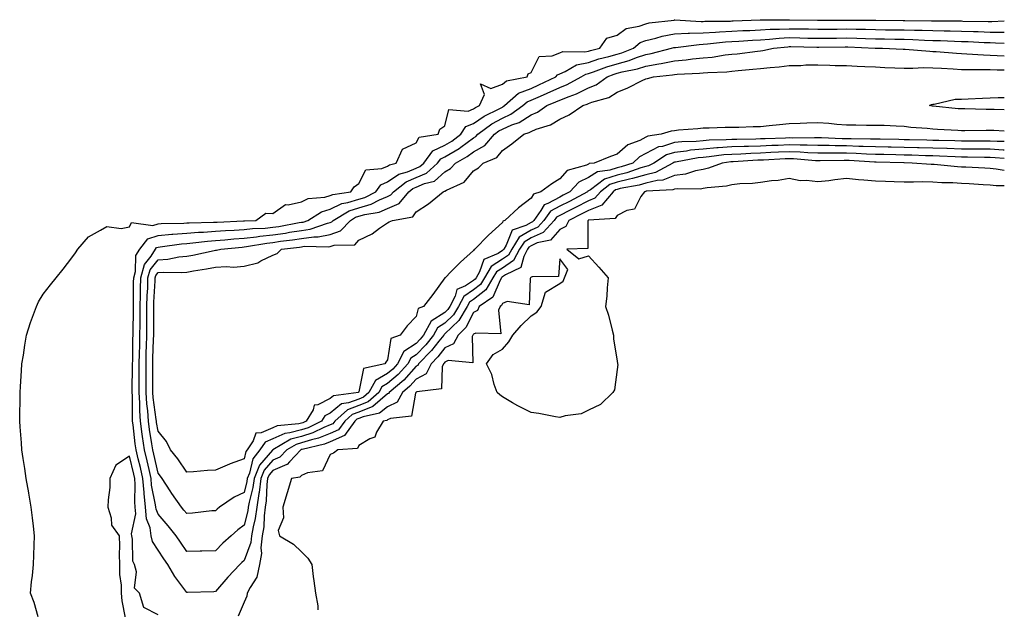
# Model space of a CAD drawing. Units: inches. Extents: x 913043 to 915683, y 7258298 to 7260938.
# Drawn here: x 915340 to 915683, y 7259786 to 7259992 of the extents above; entities that cross this region are included whole.
import ezdxf

# ---------------------------------------------------------------- set-up
doc = ezdxf.new("R2010")
doc.units = ezdxf.units.IN
doc.header["$MEASUREMENT"] = 0
doc.layers.add('Contour_91307258', color=7, linetype='Continuous', true_color=0xaa1876)

msp = doc.modelspace()

# ---------------------------------------------------------------- linework, layer by layer
at = {"layer": 'Contour_91307258'}
for points in [[(915346.27, 7259783.7, 3267), (915344.87, 7259788.74, 3267), (915343.65, 7259791.92, 3267), (915343.99, 7259795.98, 3267), (915344.31, 7259798.19, 3267), (915344.67, 7259801.92, 3267), (915344.78, 7259805.19, 3267), (915344.88, 7259808.75, 3267), (915345, 7259811.92, 3267), (915344.61, 7259815.36, 3267), (915344.3, 7259818.18, 3267), (915343.88, 7259821.92, 3267), (915343.03, 7259826.89, 3267), (915343.02, 7259826.96, 3267), (915342.14, 7259831.92, 3267), (915341.59, 7259835.46, 3267), (915341.08, 7259838.89, 3267), (915340.61, 7259841.92, 3267), (915340.49, 7259844.36, 3267), (915339.96, 7259850.01, 3267), (915339.86, 7259851.92, 3267), (915339.84, 7259853.71, 3267), (915340.06, 7259859.91, 3267), (915340.04, 7259861.92, 3267), (915340.14, 7259864.01, 3267), (915340.5, 7259869.47, 3267), (915340.61, 7259871.92, 3267), (915341.12, 7259874.99, 3267), (915341.59, 7259878.38, 3267), (915342.2, 7259881.92, 3267), (915343.61, 7259886.36, 3267), (915344.32, 7259888.2, 3267), (915345.64, 7259891.92, 3267), (915346.45, 7259893.52, 3267), (915348.05, 7259896.15, 3267), (915350.54, 7259899.43, 3267), (915352.54, 7259901.92, 3267), (915355.01, 7259904.97, 3267), (915358.05, 7259908.83, 3267), (915359.31, 7259910.66, 3267), (915360.06, 7259911.92, 3267), (915363.81, 7259916.16, 3267), (915368.05, 7259918.57, 3267), (915370.17, 7259919.8, 3267), (915375.18, 7259919.05, 3267), (915378.05, 7259919.65, 3267), (915378.84, 7259921.14, 3267), (915386.25, 7259920.12, 3267), (915388.05, 7259920.72, 3267), (915389.15, 7259920.82, 3267), (915397.07, 7259920.94, 3267), (915398.05, 7259921.02, 3267), (915398.88, 7259921.08, 3267), (915407.39, 7259921.27, 3267), (915408.05, 7259921.3, 3267), (915408.62, 7259921.35, 3267), (915417.84, 7259921.71, 3267), (915418.05, 7259921.72, 3267), (915418.23, 7259921.74, 3267), (915422.09, 7259921.92, 3267), (915425.58, 7259924.39, 3267), (915428.05, 7259924.32, 3267), (915432.51, 7259927.46, 3267), (915433.45, 7259927.32, 3267), (915438.05, 7259928.4, 3267), (915440.39, 7259929.58, 3267), (915446.14, 7259930.01, 3267), (915448.05, 7259930.54, 3267), (915448.97, 7259930.99, 3267), (915455.27, 7259931.92, 3267), (915456.38, 7259933.59, 3267), (915458.05, 7259934.75, 3267), (915460.44, 7259939.54, 3267), (915466.09, 7259939.96, 3267), (915468.05, 7259940.82, 3267), (915468.7, 7259941.27, 3267), (915471.09, 7259941.92, 3267), (915473.23, 7259946.73, 3267), (915478.05, 7259949.01, 3267), (915479.09, 7259950.88, 3267), (915485.73, 7259951.92, 3267), (915486.21, 7259953.76, 3267), (915488.05, 7259954.9, 3267), (915489.42, 7259960.55, 3267), (915496.1, 7259959.97, 3267), (915498.05, 7259960.76, 3267), (915498.73, 7259961.25, 3267), (915500.13, 7259961.92, 3267), (915501.88, 7259965.75, 3267), (915500.43, 7259969.55, 3267), (915504.01, 7259967.88, 3267), (915508.05, 7259969.38, 3267), (915509.45, 7259970.52, 3267), (915516.75, 7259971.92, 3267), (915517.01, 7259972.96, 3267), (915518.05, 7259973.42, 3267), (915520.94, 7259979.03, 3267), (915525.36, 7259979.23, 3267), (915528.05, 7259980.37, 3267), (915529.16, 7259980.81, 3267), (915536.78, 7259980.64, 3267), (915538.05, 7259980.92, 3267), (915538.8, 7259981.18, 3267), (915541.98, 7259981.92, 3267), (915544.52, 7259985.45, 3267), (915548.05, 7259986.47, 3267), (915551.17, 7259988.8, 3267), (915555.76, 7259989.63, 3267), (915558.05, 7259990.49, 3267), (915559.2, 7259990.77, 3267), (915567.88, 7259991.74, 3267), (915568.05, 7259991.78, 3267), (915568.18, 7259991.78, 3267), (915577.38, 7259991.26, 3267), (915578.05, 7259991.28, 3267), (915578.66, 7259991.31, 3267), (915587.55, 7259991.42, 3267), (915588.05, 7259991.45, 3267), (915588.5, 7259991.47, 3267), (915597.94, 7259991.81, 3267), (915598.05, 7259991.81, 3267), (915598.15, 7259991.82, 3267), (915608.01, 7259991.88, 3267), (915608.09, 7259991.88, 3267), (915617.86, 7259991.72, 3267), (915618.25, 7259991.72, 3267), (915627.89, 7259991.76, 3267), (915628.21, 7259991.76, 3267), (915637.82, 7259991.7, 3267), (915638.05, 7259991.69, 3267), (915638.28, 7259991.69, 3267), (915647.78, 7259991.65, 3267), (915648.05, 7259991.65, 3267), (915648.34, 7259991.64, 3267), (915657.64, 7259991.51, 3267), (915658.05, 7259991.5, 3267), (915658.48, 7259991.49, 3267), (915667.58, 7259991.44, 3267), (915668.05, 7259991.43, 3267), (915668.55, 7259991.41, 3267), (915677.43, 7259991.3, 3267), (915678.05, 7259991.29, 3267), (915678.69, 7259991.28, 3267), (915683, 7259991.45, 3267)], [(915683, 7259943.46, 3266), (915679.86, 7259943.74, 3266), (915678.05, 7259943.83, 3266), (915676.12, 7259943.85, 3266), (915670.13, 7259944, 3266), (915668.05, 7259944.01, 3266), (915665.89, 7259944.08, 3266), (915660.46, 7259944.32, 3266), (915658.05, 7259944.4, 3266), (915655.5, 7259944.47, 3266), (915650.75, 7259944.62, 3266), (915648.05, 7259944.69, 3266), (915645.22, 7259944.75, 3266), (915640.97, 7259944.84, 3266), (915638.05, 7259944.9, 3266), (915634.96, 7259945.01, 3266), (915631.37, 7259945.23, 3266), (915628.05, 7259945.35, 3266), (915624.59, 7259945.39, 3266), (915621.46, 7259945.33, 3266), (915618.05, 7259945.37, 3266), (915614.48, 7259945.49, 3266), (915611.84, 7259945.71, 3266), (915608.05, 7259945.83, 3266), (915604.3, 7259945.67, 3266), (915601.67, 7259945.53, 3266), (915598.05, 7259945.38, 3266), (915594.71, 7259945.27, 3266), (915591.18, 7259945.05, 3266), (915588.05, 7259944.94, 3266), (915585.23, 7259944.74, 3266), (915580.18, 7259944.05, 3266), (915578.05, 7259943.88, 3266), (915576.27, 7259943.71, 3266), (915568.37, 7259942.23, 3266), (915568.05, 7259942.2, 3266), (915567.84, 7259942.13, 3266), (915567.51, 7259941.92, 3266), (915561.38, 7259938.59, 3266), (915558.05, 7259937.8, 3266), (915553.47, 7259936.5, 3266), (915552.42, 7259936.3, 3266), (915548.05, 7259935.22, 3266), (915545.57, 7259934.4, 3266), (915542.21, 7259931.92, 3266), (915540.32, 7259929.64, 3266), (915538.05, 7259928.73, 3266), (915533.6, 7259926.37, 3266), (915531.47, 7259925.34, 3266), (915528.05, 7259923.63, 3266), (915526.95, 7259923.02, 3266), (915526.15, 7259921.92, 3266), (915522.26, 7259917.71, 3266), (915518.05, 7259915.79, 3266), (915515.63, 7259914.34, 3266), (915514.09, 7259911.92, 3266), (915511.98, 7259907.99, 3266), (915508.05, 7259905.3, 3266), (915506, 7259903.97, 3266), (915504.78, 7259901.92, 3266), (915502.28, 7259897.68, 3266), (915498.05, 7259894.34, 3266), (915496.59, 7259893.38, 3266), (915495.83, 7259891.92, 3266), (915492.89, 7259887.08, 3266), (915488.05, 7259882.39, 3266), (915487.77, 7259882.2, 3266), (915487.61, 7259881.92, 3266), (915485.91, 7259879.77, 3266), (915483.42, 7259876.56, 3266), (915478.88, 7259871.92, 3266), (915478.61, 7259871.36, 3266), (915478.05, 7259871.06, 3266), (915473.71, 7259866.26, 3266), (915468.56, 7259861.92, 3266), (915468.38, 7259861.59, 3266), (915468.05, 7259861.42, 3266), (915465.44, 7259859.31, 3266), (915462.89, 7259857.09, 3266), (915458.05, 7259855.1, 3266), (915455.73, 7259854.24, 3266), (915453.14, 7259851.92, 3266), (915451, 7259848.96, 3266), (915448.05, 7259847.67, 3266), (915443.95, 7259846.01, 3266), (915441.59, 7259845.46, 3266), (915438.05, 7259844.34, 3266), (915436.15, 7259843.82, 3266), (915432.92, 7259841.92, 3266), (915430.56, 7259839.41, 3266), (915428.05, 7259838.34, 3266), (915425.09, 7259834.88, 3266), (915423.85, 7259831.92, 3266), (915423.25, 7259827.12, 3266), (915423.24, 7259826.73, 3266), (915422.47, 7259821.92, 3266), (915421.96, 7259818.01, 3266), (915421.17, 7259815.05, 3266), (915420.65, 7259811.92, 3266), (915420.39, 7259809.59, 3266), (915418.05, 7259803.37, 3266), (915417.28, 7259802.68, 3266), (915416.54, 7259801.92, 3266), (915412.38, 7259797.59, 3266), (915408.05, 7259792.51, 3266), (915407.48, 7259792.49, 3266), (915398.35, 7259792.22, 3266), (915398.05, 7259792.21, 3266), (915393.89, 7259797.76, 3266), (915391.52, 7259801.92, 3266), (915390.13, 7259804, 3266), (915388.05, 7259806.96, 3266), (915386.11, 7259809.98, 3266), (915385.62, 7259811.92, 3266), (915385.26, 7259814.71, 3266), (915384, 7259817.88, 3266), (915383.72, 7259821.92, 3266), (915383.24, 7259826.73, 3266), (915383.17, 7259827.05, 3266), (915382.78, 7259831.92, 3266), (915381.9, 7259835.77, 3266), (915381.16, 7259838.8, 3266), (915380.43, 7259841.92, 3266), (915380.13, 7259844, 3266), (915379.36, 7259850.6, 3266), (915379.18, 7259851.92, 3266), (915379.1, 7259852.97, 3266), (915379.14, 7259860.83, 3266), (915379.08, 7259861.92, 3266), (915379.08, 7259862.95, 3266), (915379.19, 7259870.78, 3266), (915379.2, 7259871.92, 3266), (915379.23, 7259873.1, 3266), (915379.32, 7259880.64, 3266), (915379.36, 7259881.92, 3266), (915379.36, 7259883.24, 3266), (915379.45, 7259890.52, 3266), (915379.46, 7259891.92, 3266), (915379.5, 7259893.38, 3266), (915379.54, 7259900.43, 3266), (915379.59, 7259901.92, 3266), (915380.2, 7259904.07, 3266), (915380.28, 7259909.68, 3266), (915381.68, 7259911.92, 3266), (915384.49, 7259915.47, 3266), (915388.05, 7259916.66, 3266), (915392.89, 7259917.09, 3266), (915393.22, 7259917.09, 3266), (915398.05, 7259917.46, 3266), (915402.18, 7259917.79, 3266), (915403.95, 7259917.83, 3266), (915408.05, 7259918.12, 3266), (915411.6, 7259918.37, 3266), (915414.61, 7259918.48, 3266), (915418.05, 7259918.71, 3266), (915420.92, 7259919.05, 3266), (915425.38, 7259919.24, 3266), (915428.05, 7259919.53, 3266), (915430.14, 7259919.83, 3266), (915437.26, 7259921.13, 3266), (915438.05, 7259921.25, 3266), (915438.64, 7259921.33, 3266), (915440.29, 7259921.92, 3266), (915445.01, 7259924.96, 3266), (915448.05, 7259925.81, 3266), (915452.15, 7259927.82, 3266), (915454.26, 7259928.13, 3266), (915458.05, 7259929.29, 3266), (915460.08, 7259929.89, 3266), (915463.93, 7259931.92, 3266), (915465.68, 7259934.29, 3266), (915468.05, 7259935.33, 3266), (915471.94, 7259938.03, 3266), (915474.99, 7259938.86, 3266), (915478.05, 7259940.14, 3266), (915479.3, 7259940.68, 3266), (915480.65, 7259941.92, 3266), (915483.84, 7259946.14, 3266), (915488.05, 7259948.11, 3266), (915490.44, 7259949.54, 3266), (915493.64, 7259951.92, 3266), (915495.36, 7259954.61, 3266), (915498.05, 7259955.69, 3266), (915501.67, 7259958.3, 3266), (915506.99, 7259960.86, 3266), (915508.05, 7259961.44, 3266), (915508.39, 7259961.59, 3266), (915508.85, 7259961.92, 3266), (915513.74, 7259966.23, 3266), (915518.05, 7259967.95, 3266), (915520.81, 7259969.16, 3266), (915526.67, 7259971.92, 3266), (915527.26, 7259972.71, 3266), (915528.05, 7259973.03, 3266), (915529.92, 7259973.79, 3266), (915533.88, 7259976.09, 3266), (915538.05, 7259977, 3266), (915541.73, 7259978.25, 3266), (915545.19, 7259979.06, 3266), (915548.05, 7259979.89, 3266), (915549.65, 7259980.33, 3266), (915553.72, 7259981.92, 3266), (915556.09, 7259983.88, 3266), (915558.05, 7259984.63, 3266), (915561.6, 7259985.47, 3266), (915563.8, 7259986.17, 3266), (915568.05, 7259987, 3266), (915572.79, 7259987.17, 3266), (915573.28, 7259987.14, 3266), (915578.05, 7259987.3, 3266), (915582.39, 7259987.58, 3266), (915583.73, 7259987.59, 3266), (915588.05, 7259987.85, 3266), (915591.91, 7259988.06, 3266), (915594.27, 7259988.14, 3266), (915598.05, 7259988.35, 3266), (915601.42, 7259988.55, 3266), (915604.7, 7259988.57, 3266), (915608.05, 7259988.75, 3266), (915611.28, 7259988.69, 3266), (915614.76, 7259988.64, 3266), (915618.05, 7259988.57, 3266), (915621.37, 7259988.6, 3266), (915624.75, 7259988.62, 3266), (915628.05, 7259988.65, 3266), (915631.41, 7259988.56, 3266), (915634.67, 7259988.54, 3266), (915638.05, 7259988.45, 3266), (915641.57, 7259988.4, 3266), (915644.52, 7259988.39, 3266), (915648.05, 7259988.35, 3266), (915651.73, 7259988.24, 3266), (915654.33, 7259988.21, 3266), (915658.05, 7259988.09, 3266), (915661.99, 7259987.98, 3266), (915664.1, 7259987.97, 3266), (915668.05, 7259987.86, 3266), (915672.23, 7259987.73, 3266), (915673.85, 7259987.71, 3266), (915678.05, 7259987.58, 3266), (915682.44, 7259987.53, 3266), (915683, 7259987.55, 3266)], [(915408.05, 7259806.76, 3265), (915403.34, 7259806.63, 3265), (915402.73, 7259806.61, 3265), (915398.05, 7259806.47, 3265), (915395.88, 7259809.75, 3265), (915394.37, 7259811.92, 3265), (915391.53, 7259815.4, 3265), (915388.05, 7259819.46, 3265), (915387.35, 7259821.22, 3265), (915387.3, 7259821.92, 3265), (915387.22, 7259822.75, 3265), (915385.8, 7259829.67, 3265), (915385.62, 7259831.92, 3265), (915384.91, 7259835.06, 3265), (915384.23, 7259838.1, 3265), (915383.34, 7259841.92, 3265), (915382.67, 7259846.54, 3265), (915382.57, 7259847.4, 3265), (915381.95, 7259851.92, 3265), (915381.68, 7259855.55, 3265), (915381.7, 7259858.28, 3265), (915381.46, 7259861.92, 3265), (915381.47, 7259865.35, 3265), (915381.52, 7259868.45, 3265), (915381.53, 7259871.92, 3265), (915381.62, 7259875.49, 3265), (915381.66, 7259878.31, 3265), (915381.76, 7259881.92, 3265), (915381.77, 7259885.64, 3265), (915381.8, 7259888.17, 3265), (915381.82, 7259891.92, 3265), (915381.94, 7259895.81, 3265), (915381.95, 7259898.02, 3265), (915382.07, 7259901.92, 3265), (915383.39, 7259906.58, 3265), (915385.61, 7259909.49, 3265), (915387.14, 7259911.92, 3265), (915387.54, 7259912.43, 3265), (915388.05, 7259912.6, 3265), (915388.8, 7259912.66, 3265), (915396.21, 7259913.76, 3265), (915398.05, 7259913.89, 3265), (915400.2, 7259914.07, 3265), (915405.25, 7259914.72, 3265), (915408.05, 7259914.93, 3265), (915411.28, 7259915.15, 3265), (915414.51, 7259915.46, 3265), (915418.05, 7259915.7, 3265), (915422.33, 7259916.2, 3265), (915423.56, 7259916.41, 3265), (915428.05, 7259916.87, 3265), (915432.46, 7259917.52, 3265), (915433.9, 7259917.78, 3265), (915438.05, 7259918.41, 3265), (915441.13, 7259918.84, 3265), (915447.11, 7259920.98, 3265), (915448.05, 7259921.18, 3265), (915448.6, 7259921.36, 3265), (915449.12, 7259921.92, 3265), (915454.67, 7259925.3, 3265), (915458.05, 7259926.34, 3265), (915462.37, 7259927.59, 3265), (915465.25, 7259929.12, 3265), (915468.05, 7259930.3, 3265), (915469.16, 7259930.81, 3265), (915470.08, 7259931.92, 3265), (915474.58, 7259935.39, 3265), (915478.05, 7259936.83, 3265), (915481.6, 7259938.38, 3265), (915485.48, 7259941.92, 3265), (915486.59, 7259943.38, 3265), (915488.05, 7259944.07, 3265), (915492.97, 7259947.01, 3265), (915493.62, 7259947.49, 3265), (915498.05, 7259950.67, 3265), (915498.85, 7259951.13, 3265), (915499.53, 7259951.92, 3265), (915504.38, 7259955.59, 3265), (915508.05, 7259957.59, 3265), (915511.06, 7259958.91, 3265), (915515.2, 7259961.92, 3265), (915516.72, 7259963.25, 3265), (915518.05, 7259963.79, 3265), (915521.38, 7259965.24, 3265), (915523.72, 7259966.25, 3265), (915528.05, 7259968.23, 3265), (915530.69, 7259969.27, 3265), (915535.48, 7259971.92, 3265), (915537.1, 7259972.87, 3265), (915538.05, 7259973.07, 3265), (915539.79, 7259973.67, 3265), (915544.47, 7259975.49, 3265), (915548.05, 7259976.54, 3265), (915552.28, 7259977.69, 3265), (915554.8, 7259978.68, 3265), (915558.05, 7259979.74, 3265), (915559.91, 7259980.06, 3265), (915567.05, 7259981.92, 3265), (915567.81, 7259982.16, 3265), (915568.05, 7259982.2, 3265), (915568.35, 7259982.22, 3265), (915576.68, 7259983.29, 3265), (915578.05, 7259983.34, 3265), (915579.56, 7259983.43, 3265), (915585.85, 7259984.12, 3265), (915588.05, 7259984.24, 3265), (915590.51, 7259984.38, 3265), (915595.25, 7259984.72, 3265), (915598.05, 7259984.87, 3265), (915601.19, 7259985.06, 3265), (915604.54, 7259985.43, 3265), (915608.05, 7259985.62, 3265), (915611.68, 7259985.55, 3265), (915614.48, 7259985.49, 3265), (915618.05, 7259985.43, 3265), (915621.59, 7259985.46, 3265), (915624.48, 7259985.49, 3265), (915628.05, 7259985.52, 3265), (915631.57, 7259985.44, 3265), (915634.67, 7259985.3, 3265), (915638.05, 7259985.21, 3265), (915641.3, 7259985.17, 3265), (915644.88, 7259985.09, 3265), (915648.05, 7259985.05, 3265), (915651.09, 7259984.96, 3265), (915655.2, 7259984.77, 3265), (915658.05, 7259984.68, 3265), (915660.74, 7259984.61, 3265), (915665.61, 7259984.36, 3265), (915668.05, 7259984.29, 3265), (915670.35, 7259984.22, 3265), (915676.03, 7259983.94, 3265), (915678.05, 7259983.88, 3265), (915679.98, 7259983.85, 3265), (915683, 7259983.65, 3265)], [(915408.05, 7259820.73, 3264), (915406.78, 7259820.64, 3264), (915400.11, 7259819.87, 3264), (915398.05, 7259819.74, 3264), (915397.07, 7259820.94, 3264), (915396.24, 7259821.92, 3264), (915392.89, 7259826.76, 3264), (915392.32, 7259827.65, 3264), (915389.51, 7259831.92, 3264), (915388.91, 7259832.78, 3264), (915388.05, 7259833.83, 3264), (915386.59, 7259840.46, 3264), (915386.24, 7259841.92, 3264), (915385.94, 7259844.03, 3264), (915385.12, 7259848.99, 3264), (915384.72, 7259851.92, 3264), (915384.46, 7259855.51, 3264), (915384.1, 7259857.97, 3264), (915383.86, 7259861.92, 3264), (915383.87, 7259866.1, 3264), (915383.86, 7259867.72, 3264), (915383.87, 7259871.92, 3264), (915383.97, 7259876, 3264), (915384.05, 7259877.92, 3264), (915384.15, 7259881.92, 3264), (915384.17, 7259885.8, 3264), (915384.16, 7259888.03, 3264), (915384.18, 7259891.92, 3264), (915384.3, 7259895.68, 3264), (915384.44, 7259898.31, 3264), (915384.55, 7259901.92, 3264), (915385.33, 7259904.64, 3264), (915388.05, 7259908.21, 3264), (915391.51, 7259908.45, 3264), (915395.32, 7259909.19, 3264), (915398.05, 7259909.44, 3264), (915400.15, 7259909.82, 3264), (915407.62, 7259911.48, 3264), (915408.05, 7259911.57, 3264), (915408.38, 7259911.59, 3264), (915409.93, 7259911.92, 3264), (915417.34, 7259912.63, 3264), (915418.05, 7259912.68, 3264), (915418.91, 7259912.78, 3264), (915425.96, 7259914.01, 3264), (915428.05, 7259914.22, 3264), (915430.75, 7259914.62, 3264), (915434.88, 7259915.09, 3264), (915438.05, 7259915.58, 3264), (915442.3, 7259916.18, 3264), (915443.84, 7259916.14, 3264), (915448.05, 7259917, 3264), (915451.69, 7259918.28, 3264), (915455.09, 7259921.92, 3264), (915456.93, 7259923.04, 3264), (915458.05, 7259923.38, 3264), (915460.12, 7259923.98, 3264), (915465.17, 7259924.8, 3264), (915468.05, 7259926.01, 3264), (915472.11, 7259927.86, 3264), (915475.43, 7259931.92, 3264), (915476.91, 7259933.05, 3264), (915478.05, 7259933.53, 3264), (915480.89, 7259934.76, 3264), (915484.37, 7259935.6, 3264), (915488.05, 7259938.8, 3264), (915490.01, 7259939.96, 3264), (915491.75, 7259941.92, 3264), (915495.78, 7259944.19, 3264), (915498.05, 7259945.81, 3264), (915501.95, 7259948.02, 3264), (915505.29, 7259951.92, 3264), (915506.86, 7259953.11, 3264), (915508.05, 7259953.76, 3264), (915511.31, 7259955.18, 3264), (915513.94, 7259956.03, 3264), (915518.05, 7259958.73, 3264), (915520.31, 7259959.66, 3264), (915523.55, 7259961.92, 3264), (915526.71, 7259963.27, 3264), (915528.05, 7259963.88, 3264), (915531.3, 7259965.16, 3264), (915533.94, 7259966.03, 3264), (915538.05, 7259968.07, 3264), (915540.78, 7259969.19, 3264), (915544.56, 7259971.92, 3264), (915547.07, 7259972.91, 3264), (915548.05, 7259973.19, 3264), (915549.79, 7259973.66, 3264), (915555.21, 7259974.75, 3264), (915558.05, 7259975.68, 3264), (915562.61, 7259976.48, 3264), (915563.4, 7259976.57, 3264), (915568.05, 7259977.52, 3264), (915572.1, 7259977.88, 3264), (915574.33, 7259978.2, 3264), (915578.05, 7259978.57, 3264), (915581.13, 7259978.84, 3264), (915585.72, 7259979.59, 3264), (915588.05, 7259979.82, 3264), (915589.95, 7259980.03, 3264), (915597.01, 7259980.88, 3264), (915598.05, 7259981, 3264), (915598.88, 7259981.1, 3264), (915602.6, 7259981.92, 3264), (915607.52, 7259982.46, 3264), (915608.05, 7259982.49, 3264), (915608.6, 7259982.48, 3264), (915617.69, 7259982.28, 3264), (915618.41, 7259982.28, 3264), (915627.57, 7259982.4, 3264), (915628.05, 7259982.4, 3264), (915628.52, 7259982.39, 3264), (915638, 7259981.98, 3264), (915638.05, 7259981.98, 3264), (915638.1, 7259981.97, 3264), (915640.53, 7259981.92, 3264), (915647.73, 7259981.6, 3264), (915648.05, 7259981.59, 3264), (915648.39, 7259981.59, 3264), (915656.99, 7259980.86, 3264), (915658.05, 7259980.85, 3264), (915659.2, 7259980.77, 3264), (915666.32, 7259980.18, 3264), (915668.05, 7259980.07, 3264), (915669.95, 7259980.02, 3264), (915675.73, 7259979.6, 3264), (915678.05, 7259979.53, 3264), (915680.52, 7259979.45, 3264), (915683, 7259979.25, 3264)], [(915418.05, 7259838.85, 3263), (915413.19, 7259837.06, 3263), (915412.98, 7259836.99, 3263), (915408.05, 7259834.86, 3263), (915405.27, 7259834.69, 3263), (915400.39, 7259834.25, 3263), (915398.05, 7259834.12, 3263), (915394.95, 7259838.81, 3263), (915392.45, 7259841.92, 3263), (915391.01, 7259844.88, 3263), (915388.05, 7259848.42, 3263), (915387.56, 7259851.42, 3263), (915387.49, 7259851.92, 3263), (915387.44, 7259852.53, 3263), (915386.35, 7259860.22, 3263), (915386.24, 7259861.92, 3263), (915386.25, 7259863.72, 3263), (915386.19, 7259870.06, 3263), (915386.2, 7259871.92, 3263), (915386.25, 7259873.72, 3263), (915386.51, 7259880.38, 3263), (915386.55, 7259881.92, 3263), (915386.55, 7259883.41, 3263), (915386.54, 7259890.41, 3263), (915386.55, 7259891.92, 3263), (915386.59, 7259893.38, 3263), (915387, 7259900.87, 3263), (915387.03, 7259901.92, 3263), (915387.25, 7259902.71, 3263), (915388.05, 7259903.75, 3263), (915390.02, 7259903.89, 3263), (915396.28, 7259903.7, 3263), (915398.05, 7259903.85, 3263), (915400.41, 7259904.28, 3263), (915404.99, 7259904.99, 3263), (915408.05, 7259905.58, 3263), (915411.96, 7259905.83, 3263), (915414.3, 7259905.67, 3263), (915418.05, 7259905.98, 3263), (915422.88, 7259907.1, 3263), (915423.9, 7259907.77, 3263), (915428.05, 7259909.77, 3263), (915429.56, 7259910.41, 3263), (915431.11, 7259911.92, 3263), (915437.33, 7259912.64, 3263), (915438.05, 7259912.75, 3263), (915439.01, 7259912.89, 3263), (915447.3, 7259912.67, 3263), (915448.05, 7259912.83, 3263), (915449.45, 7259913.32, 3263), (915456.62, 7259913.35, 3263), (915458.05, 7259915, 3263), (915462.72, 7259917.25, 3263), (915465.29, 7259919.16, 3263), (915468.05, 7259921.06, 3263), (915468.6, 7259921.37, 3263), (915469.74, 7259921.92, 3263), (915476.85, 7259923.11, 3263), (915478.05, 7259924.87, 3263), (915482.27, 7259927.69, 3263), (915487.38, 7259931.92, 3263), (915487.92, 7259932.05, 3263), (915488.05, 7259932.16, 3263), (915488.64, 7259932.51, 3263), (915494.74, 7259935.22, 3263), (915498.05, 7259939.2, 3263), (915499.74, 7259940.23, 3263), (915501.4, 7259941.92, 3263), (915506.15, 7259943.82, 3263), (915508.05, 7259946.25, 3263), (915511.38, 7259948.6, 3263), (915515.52, 7259951.92, 3263), (915517.43, 7259952.54, 3263), (915518.05, 7259952.95, 3263), (915519.8, 7259953.68, 3263), (915524.79, 7259955.18, 3263), (915528.05, 7259957.2, 3263), (915531.29, 7259958.68, 3263), (915536.15, 7259961.92, 3263), (915537.58, 7259962.39, 3263), (915538.05, 7259962.62, 3263), (915539.24, 7259963.11, 3263), (915545.2, 7259964.77, 3263), (915548.05, 7259966.61, 3263), (915551.8, 7259968.17, 3263), (915556.77, 7259970.64, 3263), (915558.05, 7259971.24, 3263), (915558.63, 7259971.34, 3263), (915560.76, 7259971.92, 3263), (915567.3, 7259972.67, 3263), (915568.05, 7259972.82, 3263), (915569.04, 7259972.92, 3263), (915576.73, 7259973.24, 3263), (915578.05, 7259973.37, 3263), (915579.64, 7259973.51, 3263), (915586.26, 7259973.71, 3263), (915588.05, 7259973.89, 3263), (915590.25, 7259974.12, 3263), (915595.39, 7259974.59, 3263), (915598.05, 7259974.87, 3263), (915601.4, 7259975.27, 3263), (915604.57, 7259975.4, 3263), (915608.05, 7259975.9, 3263), (915612.09, 7259975.96, 3263), (915613.88, 7259976.09, 3263), (915618.05, 7259976.14, 3263), (915622.19, 7259976.06, 3263), (915624.03, 7259975.93, 3263), (915628.05, 7259975.86, 3263), (915631.77, 7259975.64, 3263), (915634.38, 7259975.59, 3263), (915638.05, 7259975.4, 3263), (915641.39, 7259975.26, 3263), (915644.84, 7259975.13, 3263), (915648.05, 7259975.01, 3263), (915651.09, 7259974.97, 3263), (915654.78, 7259975.19, 3263), (915658.05, 7259975.15, 3263), (915661.08, 7259974.95, 3263), (915665.22, 7259974.75, 3263), (915668.05, 7259974.57, 3263), (915670.62, 7259974.49, 3263), (915675.43, 7259974.54, 3263), (915678.05, 7259974.46, 3263), (915680.51, 7259974.38, 3263), (915683, 7259974.43, 3263)], [(915683, 7259960.5, 3262), (915679.45, 7259960.52, 3262), (915678.05, 7259960.56, 3262), (915676.7, 7259960.57, 3262), (915669.22, 7259960.75, 3262), (915668.05, 7259960.75, 3262), (915666.96, 7259960.84, 3262), (915658.25, 7259961.72, 3262), (915658.05, 7259961.73, 3262), (915657.88, 7259961.75, 3262), (915656.93, 7259961.92, 3262), (915657.67, 7259962.29, 3262), (915658.05, 7259962.42, 3262), (915658.57, 7259962.45, 3262), (915665.85, 7259964.13, 3262), (915668.05, 7259964.2, 3262), (915670.42, 7259964.28, 3262), (915675.45, 7259964.53, 3262), (915678.05, 7259964.63, 3262), (915680.85, 7259964.72, 3262), (915683, 7259964.74, 3262)], [(915683, 7259952.97, 3263), (915679.33, 7259953.2, 3263), (915678.05, 7259953.24, 3263), (915676.73, 7259953.25, 3263), (915669.24, 7259953.11, 3263), (915668.05, 7259953.11, 3263), (915666.76, 7259953.21, 3263), (915659.68, 7259953.55, 3263), (915658.05, 7259953.67, 3263), (915656.06, 7259953.9, 3263), (915650.46, 7259954.33, 3263), (915648.05, 7259954.64, 3263), (915645.26, 7259954.71, 3263), (915641.07, 7259954.94, 3263), (915638.05, 7259955.01, 3263), (915634.94, 7259955.03, 3263), (915631.22, 7259955.09, 3263), (915628.05, 7259955.11, 3263), (915624.64, 7259955.33, 3263), (915621.8, 7259955.66, 3263), (915618.05, 7259955.87, 3263), (915614.17, 7259955.8, 3263), (915611.81, 7259955.68, 3263), (915608.05, 7259955.6, 3263), (915604.7, 7259955.27, 3263), (915601.01, 7259954.88, 3263), (915598.05, 7259954.58, 3263), (915595.45, 7259954.52, 3263), (915590.48, 7259954.35, 3263), (915588.05, 7259954.29, 3263), (915585.66, 7259954.31, 3263), (915580.17, 7259954.05, 3263), (915578.05, 7259954.07, 3263), (915576.15, 7259953.82, 3263), (915569.47, 7259953.34, 3263), (915568.05, 7259953.18, 3263), (915566.9, 7259953.06, 3263), (915563.44, 7259951.92, 3263), (915558.73, 7259951.25, 3263), (915558.05, 7259950.88, 3263), (915555.95, 7259949.81, 3263), (915551.76, 7259948.21, 3263), (915548.05, 7259945, 3263), (915545.74, 7259944.23, 3263), (915540.02, 7259941.92, 3263), (915538.27, 7259941.7, 3263), (915538.05, 7259941.56, 3263), (915537.34, 7259941.21, 3263), (915530.67, 7259939.3, 3263), (915528.05, 7259936.36, 3263), (915525.27, 7259934.7, 3263), (915521.48, 7259931.92, 3263), (915518.86, 7259931.11, 3263), (915518.05, 7259929.66, 3263), (915513.63, 7259926.34, 3263), (915508.91, 7259921.92, 3263), (915508.27, 7259921.7, 3263), (915508.05, 7259921.15, 3263), (915503.19, 7259916.78, 3263), (915498.51, 7259911.92, 3263), (915498.19, 7259911.78, 3263), (915498.05, 7259911.38, 3263), (915493.44, 7259907.31, 3263), (915493.03, 7259906.95, 3263), (915490.25, 7259904.12, 3263), (915488.09, 7259901.92, 3263), (915488.06, 7259901.91, 3263), (915488.05, 7259901.86, 3263), (915483.87, 7259896.11, 3263), (915480.63, 7259891.92, 3263), (915478.76, 7259891.21, 3263), (915478.05, 7259888.36, 3263), (915474.83, 7259885.14, 3263), (915472.47, 7259881.92, 3263), (915469.2, 7259880.77, 3263), (915468.05, 7259873.29, 3263), (915467.49, 7259872.49, 3263), (915467.06, 7259871.92, 3263), (915459.67, 7259870.3, 3263), (915458.05, 7259862.13, 3263), (915457.95, 7259862.02, 3263), (915457.88, 7259861.92, 3263), (915449.19, 7259860.78, 3263), (915448.05, 7259859.83, 3263), (915443.8, 7259857.66, 3263), (915442.48, 7259857.49, 3263), (915442.07, 7259855.94, 3263), (915439.65, 7259851.92, 3263), (915438.57, 7259851.4, 3263), (915438.05, 7259851.24, 3263), (915437.12, 7259850.98, 3263), (915429.63, 7259850.34, 3263), (915428.05, 7259849.63, 3263), (915423.97, 7259847.84, 3263), (915422.18, 7259847.79, 3263), (915421.24, 7259845.1, 3263), (915419.1, 7259841.92, 3263), (915418.64, 7259841.33, 3263), (915418.05, 7259838.85, 3263)], [(915683, 7259949.37, 3264), (915680.54, 7259949.43, 3264), (915678.05, 7259949.57, 3264), (915675.72, 7259949.59, 3264), (915670.42, 7259949.56, 3264), (915668.05, 7259949.58, 3264), (915665.77, 7259949.64, 3264), (915660.23, 7259949.74, 3264), (915658.05, 7259949.8, 3264), (915655.99, 7259949.86, 3264), (915649.96, 7259950.01, 3264), (915648.05, 7259950.05, 3264), (915646.22, 7259950.09, 3264), (915639.77, 7259950.2, 3264), (915638.05, 7259950.23, 3264), (915636.42, 7259950.29, 3264), (915629.64, 7259950.33, 3264), (915628.05, 7259950.38, 3264), (915626.53, 7259950.4, 3264), (915619.29, 7259950.69, 3264), (915618.05, 7259950.7, 3264), (915616.87, 7259950.74, 3264), (915609.35, 7259950.62, 3264), (915608.05, 7259950.66, 3264), (915606.73, 7259950.6, 3264), (915599.6, 7259950.37, 3264), (915598.05, 7259950.3, 3264), (915596.37, 7259950.24, 3264), (915589.8, 7259950.17, 3264), (915588.05, 7259950.1, 3264), (915586.1, 7259949.97, 3264), (915580.1, 7259949.87, 3264), (915578.05, 7259949.7, 3264), (915575.59, 7259949.47, 3264), (915570.64, 7259949.33, 3264), (915568.05, 7259949.03, 3264), (915563.84, 7259947.7, 3264), (915562.46, 7259947.51, 3264), (915558.05, 7259945.19, 3264), (915555.89, 7259944.09, 3264), (915553.48, 7259941.92, 3264), (915549.42, 7259940.55, 3264), (915548.05, 7259940.21, 3264), (915545.5, 7259939.37, 3264), (915541.16, 7259938.8, 3264), (915538.05, 7259936.87, 3264), (915534.72, 7259935.25, 3264), (915531.62, 7259931.92, 3264), (915529.3, 7259930.67, 3264), (915528.05, 7259930.04, 3264), (915523.88, 7259927.75, 3264), (915522.61, 7259927.36, 3264), (915521.51, 7259925.39, 3264), (915518.99, 7259921.92, 3264), (915518.54, 7259921.43, 3264), (915518.05, 7259921.21, 3264), (915516.28, 7259920.15, 3264), (915511.5, 7259918.47, 3264), (915509.39, 7259913.26, 3264), (915508.54, 7259911.92, 3264), (915508.37, 7259911.61, 3264), (915508.05, 7259911.38, 3264), (915506.54, 7259910.41, 3264), (915501.65, 7259908.32, 3264), (915500.12, 7259903.99, 3264), (915498.89, 7259901.92, 3264), (915498.58, 7259901.39, 3264), (915498.05, 7259900.97, 3264), (915495.24, 7259899.11, 3264), (915492.15, 7259897.82, 3264), (915491.64, 7259895.5, 3264), (915489.75, 7259891.92, 3264), (915489.11, 7259890.86, 3264), (915488.05, 7259889.83, 3264), (915483.23, 7259886.74, 3264), (915480.59, 7259881.92, 3264), (915479.47, 7259880.5, 3264), (915478.05, 7259879.06, 3264), (915473.71, 7259876.27, 3264), (915471.53, 7259871.92, 3264), (915469.87, 7259870.1, 3264), (915468.05, 7259868.54, 3264), (915463.82, 7259866.15, 3264), (915461.49, 7259861.92, 3264), (915459.66, 7259860.32, 3264), (915458.05, 7259859.65, 3264), (915454.45, 7259858.32, 3264), (915451.98, 7259857.99, 3264), (915448.05, 7259854.72, 3264), (915446.19, 7259853.79, 3264), (915445.07, 7259851.92, 3264), (915440.32, 7259849.65, 3264), (915438.05, 7259848.94, 3264), (915433.96, 7259847.84, 3264), (915432.28, 7259847.69, 3264), (915428.05, 7259845.78, 3264), (915425.37, 7259844.61, 3264), (915423.57, 7259841.92, 3264), (915421.13, 7259838.84, 3264), (915419.94, 7259833.8, 3264), (915419.15, 7259831.92, 3264), (915419.03, 7259830.94, 3264), (915418.05, 7259827.12, 3264), (915414.53, 7259825.44, 3264), (915409.51, 7259821.92, 3264), (915408.68, 7259821.29, 3264), (915408.05, 7259820.73, 3264)], [(915683, 7259946.42, 3265), (915682.59, 7259946.45, 3265), (915678.05, 7259946.71, 3265), (915673.23, 7259946.74, 3265), (915672.88, 7259946.75, 3265), (915668.05, 7259946.79, 3265), (915663.08, 7259946.95, 3265), (915663.02, 7259946.95, 3265), (915658.05, 7259947.11, 3265), (915653.36, 7259947.23, 3265), (915652.72, 7259947.25, 3265), (915648.05, 7259947.38, 3265), (915643.59, 7259947.47, 3265), (915642.49, 7259947.48, 3265), (915638.05, 7259947.56, 3265), (915633.85, 7259947.71, 3265), (915632.25, 7259947.72, 3265), (915628.05, 7259947.87, 3265), (915624.04, 7259947.91, 3265), (915621.98, 7259947.98, 3265), (915618.05, 7259948.03, 3265), (915614.3, 7259948.17, 3265), (915611.84, 7259948.12, 3265), (915608.05, 7259948.25, 3265), (915604.21, 7259948.08, 3265), (915601.96, 7259948, 3265), (915598.05, 7259947.84, 3265), (915593.83, 7259947.69, 3265), (915592.29, 7259947.68, 3265), (915588.05, 7259947.53, 3265), (915583.31, 7259947.18, 3265), (915582.8, 7259947.17, 3265), (915578.05, 7259946.79, 3265), (915573.62, 7259946.35, 3265), (915572.23, 7259946.1, 3265), (915568.05, 7259945.62, 3265), (915565.24, 7259944.73, 3265), (915560.88, 7259941.92, 3265), (915559.05, 7259940.92, 3265), (915558.05, 7259940.69, 3265), (915556.33, 7259940.2, 3265), (915551.42, 7259938.55, 3265), (915548.05, 7259937.72, 3265), (915543.7, 7259936.28, 3265), (915538.75, 7259932.62, 3265), (915538.05, 7259932.18, 3265), (915537.87, 7259932.1, 3265), (915537.7, 7259931.92, 3265), (915531.44, 7259928.53, 3265), (915528.05, 7259926.83, 3265), (915524.88, 7259925.09, 3265), (915522.57, 7259921.92, 3265), (915520.4, 7259919.57, 3265), (915518.05, 7259918.49, 3265), (915513.93, 7259916.04, 3265), (915511.31, 7259911.92, 3265), (915510.17, 7259909.8, 3265), (915508.05, 7259908.35, 3265), (915504.15, 7259905.82, 3265), (915501.83, 7259901.92, 3265), (915500.43, 7259899.54, 3265), (915498.05, 7259897.66, 3265), (915494.6, 7259895.37, 3265), (915492.79, 7259891.92, 3265), (915491, 7259888.97, 3265), (915488.05, 7259886.11, 3265), (915485.5, 7259884.48, 3265), (915484.1, 7259881.92, 3265), (915481.42, 7259878.55, 3265), (915478.05, 7259875.11, 3265), (915476.11, 7259873.86, 3265), (915475.13, 7259871.92, 3265), (915471.75, 7259868.22, 3265), (915468.05, 7259865.04, 3265), (915466.06, 7259863.91, 3265), (915464.96, 7259861.92, 3265), (915461.27, 7259858.7, 3265), (915458.05, 7259857.38, 3265), (915454.07, 7259855.9, 3265), (915449.63, 7259851.92, 3265), (915448.97, 7259851, 3265), (915448.05, 7259850.6, 3265), (915445.84, 7259849.71, 3265), (915442.06, 7259847.91, 3265), (915438.05, 7259846.64, 3265), (915434.33, 7259845.63, 3265), (915428.07, 7259841.94, 3265), (915428.04, 7259841.92, 3265), (915428, 7259841.87, 3265), (915423.43, 7259836.54, 3265), (915421.5, 7259831.92, 3265), (915421.11, 7259828.85, 3265), (915419.79, 7259823.66, 3265), (915419.51, 7259821.92, 3265), (915419.34, 7259820.63, 3265), (915418.05, 7259815.73, 3265), (915415.92, 7259814.05, 3265), (915413.49, 7259811.92, 3265), (915410.59, 7259809.37, 3265), (915408.05, 7259806.76, 3265)], [(915683, 7259939.34, 3267), (915680.18, 7259939.79, 3267), (915678.05, 7259940, 3267), (915676.22, 7259940.09, 3267), (915669.55, 7259940.43, 3267), (915668.05, 7259940.5, 3267), (915666.71, 7259940.58, 3267), (915658.59, 7259941.37, 3267), (915658.05, 7259941.41, 3267), (915657.55, 7259941.42, 3267), (915650.94, 7259941.92, 3267), (915648.14, 7259942.01, 3267), (915647.96, 7259942.01, 3267), (915638.35, 7259942.22, 3267), (915638.05, 7259942.22, 3267), (915637.73, 7259942.24, 3267), (915628.93, 7259942.8, 3267), (915628.05, 7259942.83, 3267), (915627.13, 7259942.84, 3267), (915618.83, 7259942.7, 3267), (915618.05, 7259942.7, 3267), (915617.23, 7259942.73, 3267), (915609.5, 7259943.37, 3267), (915608.05, 7259943.41, 3267), (915606.61, 7259943.36, 3267), (915599.09, 7259942.96, 3267), (915598.05, 7259942.93, 3267), (915597.08, 7259942.89, 3267), (915588.5, 7259942.38, 3267), (915588.05, 7259942.36, 3267), (915587.64, 7259942.33, 3267), (915584.65, 7259941.92, 3267), (915579.89, 7259940.08, 3267), (915578.05, 7259939.71, 3267), (915575.32, 7259939.2, 3267), (915571.9, 7259938.06, 3267), (915568.05, 7259937.55, 3267), (915564.02, 7259935.95, 3267), (915561.98, 7259935.85, 3267), (915558.05, 7259934.91, 3267), (915555.72, 7259934.24, 3267), (915549.11, 7259932.98, 3267), (915548.05, 7259932.72, 3267), (915547.45, 7259932.53, 3267), (915546.63, 7259931.92, 3267), (915542.73, 7259927.24, 3267), (915538.05, 7259925.35, 3267), (915535.81, 7259924.17, 3267), (915531.2, 7259921.92, 3267), (915530.16, 7259919.81, 3267), (915528.05, 7259918.73, 3267), (915524.89, 7259915.08, 3267), (915520.17, 7259914.04, 3267), (915518.05, 7259913.07, 3267), (915517.33, 7259912.64, 3267), (915516.87, 7259911.92, 3267), (915515.49, 7259909.36, 3267), (915514.49, 7259905.48, 3267), (915509.1, 7259902.97, 3267), (915508.05, 7259902.25, 3267), (915507.85, 7259902.13, 3267), (915507.73, 7259901.92, 3267), (915507.27, 7259901.14, 3267), (915504.79, 7259895.17, 3267), (915500.03, 7259891.92, 3267), (915499.41, 7259890.56, 3267), (915498.05, 7259889.87, 3267), (915495.38, 7259884.59, 3267), (915492.61, 7259881.92, 3267), (915491.06, 7259878.91, 3267), (915488.05, 7259877.54, 3267), (915485.6, 7259874.37, 3267), (915483.2, 7259871.92, 3267), (915481.51, 7259868.45, 3267), (915478.05, 7259866.54, 3267), (915475.86, 7259864.12, 3267), (915473.25, 7259861.92, 3267), (915471.37, 7259858.6, 3267), (915468.05, 7259856.91, 3267), (915465.29, 7259854.67, 3267), (915459.59, 7259853.45, 3267), (915458.05, 7259852.83, 3267), (915457.39, 7259852.58, 3267), (915456.65, 7259851.92, 3267), (915453.04, 7259846.93, 3267), (915448.05, 7259844.74, 3267), (915446.04, 7259843.93, 3267), (915438.23, 7259842.1, 3267), (915438.05, 7259842.04, 3267), (915437.96, 7259842.02, 3267), (915437.8, 7259841.92, 3267), (915433.92, 7259837.79, 3267), (915433.1, 7259836.87, 3267), (915432.98, 7259836.85, 3267), (915428.05, 7259834.74, 3267), (915426.75, 7259833.22, 3267), (915426.2, 7259831.92, 3267), (915425.94, 7259829.81, 3267), (915425.78, 7259824.19, 3267), (915425.42, 7259821.92, 3267), (915425.03, 7259818.9, 3267), (915424.92, 7259815.05, 3267), (915424.4, 7259811.92, 3267), (915423.93, 7259807.8, 3267), (915424.11, 7259805.86, 3267), (915423.39, 7259801.92, 3267), (915422.44, 7259797.53, 3267), (915420.12, 7259793.99, 3267), (915419.16, 7259791.92, 3267), (915419.05, 7259790.91, 3267), (915418.05, 7259788.84, 3267), (915415.98, 7259783.99, 3267)], [(915683, 7259933.96, 3268), (915680.13, 7259934.01, 3268), (915678.05, 7259934.21, 3268), (915675.63, 7259934.34, 3268), (915670.76, 7259934.63, 3268), (915668.05, 7259934.78, 3268), (915665.01, 7259934.96, 3268), (915661.18, 7259935.05, 3268), (915658.05, 7259935.26, 3268), (915654.65, 7259935.33, 3268), (915651.35, 7259935.22, 3268), (915648.05, 7259935.29, 3268), (915644.56, 7259935.41, 3268), (915641.56, 7259935.43, 3268), (915638.05, 7259935.54, 3268), (915634.02, 7259935.95, 3268), (915632.13, 7259936, 3268), (915628.05, 7259936.48, 3268), (915623.9, 7259936.06, 3268), (915621.89, 7259935.76, 3268), (915618.05, 7259935.35, 3268), (915614.11, 7259935.87, 3268), (915611.89, 7259935.76, 3268), (915608.05, 7259936.53, 3268), (915604.14, 7259935.83, 3268), (915601.84, 7259935.71, 3268), (915598.05, 7259935.16, 3268), (915595.22, 7259934.75, 3268), (915590.8, 7259934.67, 3268), (915588.05, 7259934.35, 3268), (915586.15, 7259933.82, 3268), (915579.39, 7259933.26, 3268), (915578.05, 7259932.98, 3268), (915577.16, 7259932.82, 3268), (915569.05, 7259932.92, 3268), (915568.05, 7259932.78, 3268), (915567.43, 7259932.54, 3268), (915558.18, 7259932.05, 3268), (915558.05, 7259932.02, 3268), (915557.97, 7259932, 3268), (915557.57, 7259931.92, 3268), (915556.33, 7259930.19, 3268), (915554.11, 7259925.86, 3268), (915551.48, 7259925.35, 3268), (915548.05, 7259923.66, 3268), (915547.34, 7259922.62, 3268), (915538.12, 7259922, 3268), (915538.05, 7259921.97, 3268), (915538.02, 7259921.95, 3268), (915537.96, 7259921.92, 3268), (915537.87, 7259921.74, 3268), (915537.8, 7259912.17, 3268), (915530.53, 7259911.92, 3268), (915534.68, 7259908.54, 3268), (915538.05, 7259909.57, 3268), (915541.71, 7259905.58, 3268), (915544.91, 7259901.92, 3268), (915544.58, 7259898.45, 3268), (915544.43, 7259895.54, 3268), (915544.06, 7259891.92, 3268), (915545.03, 7259888.9, 3268), (915546.36, 7259883.61, 3268), (915546.85, 7259881.92, 3268), (915546.8, 7259880.66, 3268), (915548.05, 7259872.9, 3268), (915548.17, 7259872.04, 3268), (915548.23, 7259871.92, 3268), (915548.27, 7259871.71, 3268), (915548.05, 7259869.92, 3268), (915547.12, 7259862.85, 3268), (915546.59, 7259861.92, 3268), (915542.23, 7259857.74, 3268), (915538.05, 7259855.76, 3268), (915535.53, 7259854.44, 3268), (915529.94, 7259853.81, 3268), (915528.05, 7259853.25, 3268), (915526.58, 7259853.39, 3268), (915520.8, 7259854.66, 3268), (915518.05, 7259854.9, 3268), (915513.42, 7259857.29, 3268), (915511.64, 7259858.34, 3268), (915508.05, 7259860.38, 3268), (915507.19, 7259861.06, 3268), (915506.21, 7259861.92, 3268), (915505.23, 7259864.74, 3268), (915504.38, 7259868.25, 3268), (915502.57, 7259871.92, 3268), (915504.83, 7259875.14, 3268), (915508.05, 7259877, 3268), (915510.33, 7259879.63, 3268), (915511.71, 7259881.92, 3268), (915514.64, 7259885.33, 3268), (915518.05, 7259888.63, 3268), (915520.02, 7259889.96, 3268), (915521.58, 7259891.92, 3268), (915523.1, 7259896.87, 3268), (915528.05, 7259899.89, 3268), (915529.29, 7259900.68, 3268), (915529.68, 7259901.92, 3268), (915530.89, 7259904.76, 3268), (915528.05, 7259908.5, 3268), (915527.64, 7259902.32, 3268), (915518.43, 7259902.3, 3268), (915518.05, 7259902.12, 3268), (915518.01, 7259901.96, 3268), (915517.92, 7259901.92, 3268), (915517.77, 7259901.64, 3268), (915517.44, 7259892.53, 3268), (915509.73, 7259893.6, 3268), (915508.05, 7259892.9, 3268), (915507.77, 7259892.2, 3268), (915507.35, 7259891.92, 3268), (915506.76, 7259890.62, 3268), (915507.55, 7259882.43, 3268), (915498.76, 7259882.62, 3268), (915498.05, 7259882.26, 3268), (915497.93, 7259882.04, 3268), (915497.82, 7259881.92, 3268), (915497.57, 7259881.43, 3268), (915497.76, 7259872.21, 3268), (915489.17, 7259873.03, 3268), (915488.05, 7259872.53, 3268), (915487.79, 7259872.18, 3268), (915487.53, 7259871.92, 3268), (915487.03, 7259870.89, 3268), (915486.8, 7259863.16, 3268), (915478.29, 7259862.16, 3268), (915478.05, 7259862.03, 3268), (915478, 7259861.97, 3268), (915477.94, 7259861.92, 3268), (915477.79, 7259861.67, 3268), (915476.36, 7259853.62, 3268), (915469.02, 7259852.89, 3268), (915468.05, 7259852.4, 3268), (915467.79, 7259852.18, 3268), (915466.56, 7259851.92, 3268), (915464.22, 7259848.08, 3268), (915463.59, 7259846.37, 3268), (915461.89, 7259845.76, 3268), (915458.05, 7259843.42, 3268), (915457.57, 7259842.4, 3268), (915450.75, 7259841.92, 3268), (915449.21, 7259840.76, 3268), (915448.05, 7259840.28, 3268), (915445.34, 7259834.63, 3268), (915440.1, 7259833.97, 3268), (915438.05, 7259833.01, 3268), (915437.53, 7259832.44, 3268), (915434.54, 7259831.92, 3268), (915433.04, 7259826.93, 3268), (915433.03, 7259826.9, 3268), (915431.5, 7259821.92, 3268), (915431.77, 7259818.21, 3268), (915429.93, 7259813.8, 3268), (915430.36, 7259811.92, 3268), (915435.22, 7259809.09, 3268), (915438.05, 7259806.43, 3268), (915440.26, 7259804.14, 3268), (915441.62, 7259801.92, 3268), (915442.14, 7259797.83, 3268), (915442.35, 7259796.23, 3268), (915442.91, 7259791.92, 3268), (915443.71, 7259787.58, 3268), (915443.78, 7259786.19, 3268)], [(915388.05, 7259784.43, 3267), (915383.16, 7259787.03, 3267), (915381.6, 7259791.92, 3267), (915379.85, 7259793.72, 3267), (915380.52, 7259799.45, 3267), (915379.83, 7259801.92, 3267), (915379.25, 7259803.12, 3267), (915379.17, 7259810.81, 3267), (915378.89, 7259811.92, 3267), (915378.79, 7259812.66, 3267), (915380.3, 7259819.67, 3267), (915380.14, 7259821.92, 3267), (915379.95, 7259823.82, 3267), (915380.1, 7259829.87, 3267), (915379.93, 7259831.92, 3267), (915379.58, 7259833.45, 3267), (915378.05, 7259839.79, 3267), (915373.38, 7259836.59, 3267), (915371.28, 7259831.92, 3267), (915371.22, 7259828.76, 3267), (915370.64, 7259824.51, 3267), (915370.56, 7259821.92, 3267), (915371.72, 7259818.25, 3267), (915371.86, 7259815.73, 3267), (915374.52, 7259811.92, 3267), (915374.62, 7259808.49, 3267), (915374.52, 7259805.45, 3267), (915374.62, 7259801.92, 3267), (915374.58, 7259798.45, 3267), (915375.22, 7259794.75, 3267), (915375.18, 7259791.92, 3267), (915375.41, 7259789.28, 3267), (915376.57, 7259783.4, 3267)]]:
    msp.add_polyline3d(points, dxfattribs=at)

doc.saveas('drawing.dxf')
